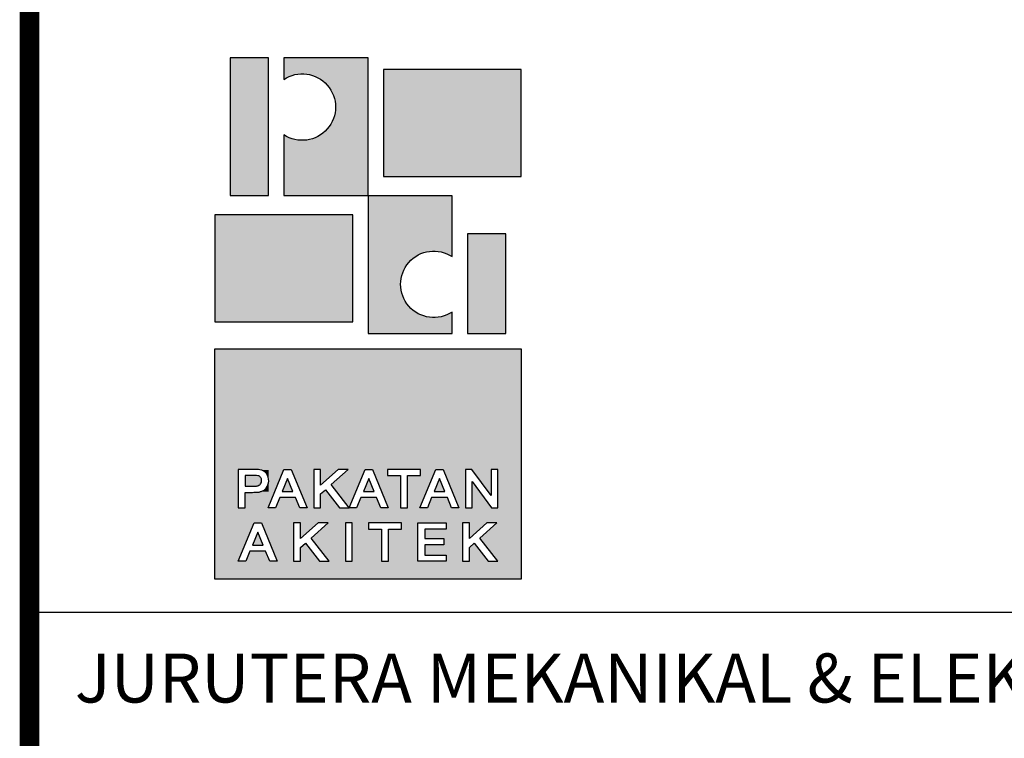
# Model space of a CAD drawing. Units: inches. Extents: x 582230 to 2243824, y -21550 to 587709.
# Drawn here: x 582230 to 606779, y 171784 to 189702 of the extents above; entities that cross this region are included whole.
import ezdxf

# ---------------------------------------------------------------- set-up
doc = ezdxf.new("R2010")
doc.units = ezdxf.units.IN
doc.header["$LTSCALE"] = 3.5
doc.header["$MEASUREMENT"] = 0
doc.layers.add('1-TB', color=8, linetype='Continuous')
doc.styles.add('ROMAND', font='ROMAND.shx', dxfattribs={"height": 2.4})

msp = doc.modelspace()

# ---------------------------------------------------------------- hatches: boundary and pattern name
at = {"layer": '1-TB'}
for color, points in [(250, [(587480.643504973, 185316.6591806141), (588434.8190712167, 185316.6591806141), (588434.8190712167, 188748.5580467453), (587480.643504973, 188748.5580467453)]), (58, [(594732.3778083473, 185790.6137914239), (594732.3778083473, 188462.305376877), (591297.3457699283, 188462.305376877), (591297.3457699283, 185790.6137914239)]), (58, [(590534.0053168752, 182164.7466397319), (590534.0053168752, 184836.4382251899), (587098.973278495, 184836.4382251899), (587098.973278495, 182164.7466397319)]), (250, [(593396.5320155867, 181878.4939698637), (594350.7075818304, 181878.4939698637), (594350.7075818304, 184359.3504420729), (593396.5320155867, 184359.3504420729)]), (250, [(588818.4102374099, 178487.7595397007), (588438.3553384431, 178487.759539691), (588438.3553382489, 177917.0916075011), (588581.9784635173, 177917.0916075108)])]:
    msp.add_hatch(color=color, dxfattribs=at).paths.add_polyline_path(points)
h = msp.add_hatch(color=250, dxfattribs=at)
edge = h.paths.add_edge_path()
edge.add_arc((589275.5361218083, 187523.1014706543), 828.9717924523547, -123.62496759788849, 123.6249675978886, ccw=False)
edge.add_line((588816.4892977531, 186832.8332285872), (588816.4892977531, 185316.6591806141))
edge.add_line((588816.4892977531, 185316.6591806141), (590915.6755434114, 185316.6591806141))
edge.add_line((590915.6755434114, 185316.6591806141), (590915.6755434114, 188748.5580467453))
edge.add_line((590915.6755434114, 188748.5580467453), (588816.4892977531, 188748.5580467453))
edge.add_line((588816.4892977531, 188748.5580467453), (588816.4892977531, 188213.3697127215))
h = msp.add_hatch(color=250, dxfattribs=at)
edge = h.paths.add_edge_path()
edge.add_arc((592555.814965034, 183103.9505459546), 828.9717924523547, 56.37503240211129, 303.6249675978886, ccw=False)
edge.add_line((593014.8617890893, 183794.2187880217), (593014.8617890893, 185313.5260083117))
edge.add_line((593014.8617890893, 185313.5260083117), (590915.6755434114, 185313.5260083117))
edge.add_line((590915.6755434114, 185313.5260083117), (590915.6755434114, 181878.4939698637))
edge.add_line((590915.6755434114, 181878.4939698637), (593014.8617890893, 181878.4939698637))
edge.add_line((593014.8617890893, 181878.4939698637), (593014.8617890893, 182413.6823038875))
h = msp.add_hatch(color=250, dxfattribs=at)
edge = h.paths.add_edge_path()
edge.add_line((588091.529867067, 178335.0914490968), (587849.9527923507, 178335.0914490968))
edge.add_line((587849.9527923507, 178335.0914490968), (587849.9527923507, 178072.1207913389))
edge.add_line((587849.9527923507, 178072.1207913389), (588090.9434297452, 178072.1207913389))
edge.add_arc((588003.3353382661, 179696.2842994473), 1626.524601339778, 273.0875672802341, 274.7207870009218)
edge.add_arc((588128.556617386, 178179.9252600506), 105.003945842656, 274.7207869832278, 292.4634199460203)
edge.add_arc((587759.4575297942, 179072.6208763436), 1070.995457094105, 292.4634199393045, 295.121288416866)
edge.add_arc((588204.7129839313, 178123.020903854), 22.19017145191328, 295.1212884673897, 323.4214034456256)
edge.add_arc((588073.4799168617, 178220.4071393806), 185.6104785208989, 323.4214034132059, 356.3212619689735)
edge.add_arc((588131.6287730841, 178216.668489731), 127.3415590082057, 356.3212619935595, 394.8965664285535)
edge.add_arc((588158.3285377676, 178235.2921250014), 94.7882607906783, 34.89656640279701, 82.97475543937179)
edge.add_arc((588073.249175461, 177544.8912475756), 790.411628311356, 82.97475544736365, 88.6747413143405)

# ---------------------------------------------------------------- linework, layer by layer
at = {"layer": '1-TB', "color": 4}
for p, q in [((582473.5901983602, 174927.276705242), (634624.0151704164, 174927.276705242)), ((582473.6658514371, 174927.276705242), (634624.0908234078, 174927.276705242))]:
    msp.add_line(p, q, dxfattribs=at)
at = {"layer": '1-TB', "color": 6, "const_width": 488.4587374464559}
msp.add_lwpolyline([(634624.0908233784, 49458.9797802195), (634624.0908233784, 337174.0033823363), (582473.7415044252, 337174.0033823363), (582473.7415044252, 49458.9797802195)], dxfattribs=at)
at = {"layer": '1-TB', "color": 250}
for points in [[(587480.643504973, 185316.6591806141), (588434.8190712167, 185316.6591806141), (588434.8190712167, 188748.5580467453), (587480.643504973, 188748.5580467453)], [(593396.5320155867, 181878.4939698637), (594350.7075818304, 181878.4939698637), (594350.7075818304, 184359.3504420729), (593396.5320155867, 184359.3504420729)], [(587098.973278495, 175754.4192134994), (587098.973278495, 181496.8237433711), (594732.3778083473, 181496.8237433711), (594732.3778083473, 175754.4192134994)], [(589106.8168536578, 177784.5780770702), (588713.4249075807, 177784.5780770702), (588609.4362694122, 177533.5839734716), (588423.0885294453, 177533.5839734716), (588818.4102372739, 178487.7595397007), (589001.8315239646, 178487.7595397007), (589397.1532317931, 177533.5839734716), (589210.8054918264, 177533.5839734716)], [(590418.6815605002, 178487.7595397007), (590170.4856512948, 178487.7595397007), (589733.0230310643, 178097.8318092379), (589733.0230310643, 178487.7595397007), (589561.2714292085, 178487.7595397007), (589561.2714292085, 177533.5839734716), (589733.0230310643, 177533.5839734716), (589733.0230310643, 177876.6049818333), (589853.401865155, 177983.9033963836), (590204.9649139554, 177533.5839734716), (590444.2208472905, 177533.5839734716), (589994.483714328, 178109.6552268479)], [(591127.9491715028, 177784.5780770702), (590734.5572254453, 177784.5780770702), (590630.5685872572, 177533.5839734716), (590444.2208472905, 177533.5839734716), (590839.5425551578, 178487.7595397007), (591022.9638418097, 178487.7595397007), (591418.2855496382, 177533.5839734716), (591231.9378096715, 177533.5839734716)], [(592223.6097274644, 178487.7595397007), (591403.0187405434, 178487.7595397007), (591403.0187405434, 178335.0914490968), (591727.438433037, 178335.0914490968), (591727.438433037, 177533.5839734716), (591899.1900349706, 177533.5839734716), (591899.1900349706, 178335.0914490968), (592223.6097274644, 178335.0914490968)], [(592892.071242679, 177784.5780770702), (592498.6792966214, 177784.5780770702), (592394.6906584334, 177533.5839734716), (592208.3429184665, 177533.5839734716), (592603.664626334, 178487.7595397007), (592787.0859129858, 178487.7595397007), (593182.4076208533, 177533.5839734716), (592996.0598808476, 177533.5839734716)], [(593981.3982944916, 177835.1724325123), (593500.6569939469, 178487.7595397007), (593342.7091159122, 178487.7595397007), (593342.7091159122, 177533.5839734716), (593514.4607179041, 177533.5839734716), (593514.4607179041, 178187.0679092532), (593995.862685057, 177533.5839734716), (594153.1498964641, 177533.5839734716), (594153.1498964641, 178487.7595397007), (593981.3982944916, 178487.7595397007)], [(588776.6763808582, 177937.2461676692), (589043.5653803804, 177937.2461676692), (588910.1208806776, 178259.3369575509)], [(590797.8086986061, 177937.2461676692), (591064.6976982254, 177937.2461676692), (590931.2531984255, 178259.3369575509)], [(592561.9307697823, 177937.2461676692), (592828.8197694016, 177937.2461676692), (592695.3752696016, 178259.3369575509)], [(588361.9295146879, 176449.7438647399), (587968.5375685137, 176449.7438647399), (587864.5489303451, 176198.7497611267), (587678.2011903783, 176198.7497611267), (588073.5228983234, 177152.9253273607), (588256.9441848975, 177152.9253273607), (588652.265892726, 176198.7497611267), (588465.9181527593, 176198.7497611267)], [(589916.9865559556, 177152.9253273607), (589668.7906468475, 177152.9253273607), (589231.328026617, 176762.9975968979), (589231.328026617, 177152.9253273607), (589059.5764246639, 177152.9253273607), (589059.5764246639, 176198.7497611267), (589231.328026617, 176198.7497611267), (589231.328026617, 176541.7707695079), (589351.7068607076, 176649.0691840436), (589703.2699095081, 176198.7497611267), (589942.5258427459, 176198.7497611267), (589492.7887098807, 176774.8210145079)], [(590349.8363746644, 176198.7497611267), (590521.5879766368, 176198.7497611267), (590521.5879766368, 177152.9253273607), (590349.8363746644, 177152.9253273607)], [(591749.4894955151, 177152.9253273607), (590928.8985085553, 177152.9253273607), (590928.8985085553, 177000.2572367666), (591253.318201049, 177000.2572367666), (591253.318201049, 176198.7497611267), (591425.0698029049, 176198.7497611267), (591425.0698029049, 177000.2572367666), (591749.4894955151, 177000.2572367666)], [(592328.5516293088, 176351.4178517306), (592862.8899464442, 176351.4178517306), (592862.8899464442, 176198.7497611267), (592156.800027453, 176198.7497611267), (592156.800027453, 177152.9253273607), (592862.8899464442, 177152.9253273607), (592862.8899464442, 177000.2572367666), (592328.5516293088, 177000.2572367666), (592328.5516293088, 176764.8472421982), (592805.6394124015, 176764.8472421982), (592805.6394124015, 176612.179151604), (592328.5516293088, 176612.179151604)], [(594127.6106096738, 177152.9253273607), (593879.4147004684, 177152.9253273607), (593441.9520802379, 176762.9975968979), (593441.9520802379, 177152.9253273607), (593270.2004782654, 177152.9253273607), (593270.2004782654, 176198.7497611267), (593441.9520802379, 176198.7497611267), (593441.9520802379, 176541.7707695079), (593562.3309143286, 176649.0691840436), (593913.8939631097, 176198.7497611267), (594153.1498964641, 176198.7497611267), (593703.4127634822, 176774.8210145079)], [(588031.7890417911, 176602.411955334), (588298.678041391, 176602.411955334), (588165.233541591, 176924.5027452158)]]:
    msp.add_lwpolyline(points, close=True, dxfattribs=at)
for points in [[(588816.4892977531, 188213.3697127215, -1.865968239608304), (588816.4892977531, 186832.8332285872), (588816.4892977531, 185316.6591806141), (590915.6755434114, 185316.6591806141), (590915.6755434114, 188748.5580467453), (588816.4892977531, 188748.5580467453)], [(593014.8617890893, 182413.6823038875, -1.865968239608304), (593014.8617890893, 183794.2187880217), (593014.8617890893, 185313.5260083117), (590915.6755434114, 185313.5260083117), (590915.6755434114, 181878.4939698637), (593014.8617890893, 181878.4939698637)], [(588030.0522539747, 177917.0916075108, 0.02060123280844465), (588176.4799636729, 177923.1273518211, 0.07757187499365557), (588253.7283462335, 177941.8044332406, 0.01159765894635998), (588305.6635024998, 177964.7022883141, 0.1241140161118489), (588371.8481038243, 178018.8185057929, 0.144546992257876), (588437.7783777486, 178198.7025145844, 0.1699242337194538), (588388.0057287002, 178376.8610926491, 0.2129131654659624), (588215.3110105307, 178480.890663085, 0.03249287075720415), (588099.9660911764, 178487.7595397007), (587678.2011903783, 178487.7595397007), (587678.2011903783, 177533.5839734716), (587849.9527923507, 177533.5839734716), (587849.9527923507, 177917.0916075108)], [(588091.529867067, 178335.0914490968), (587849.9527923507, 178335.0914490968), (587849.9527923507, 178072.1207913389), (588090.9434297452, 178072.1207913389, 0.007126386018684939), (588137.1984510089, 178075.2775302417, 0.07757187499385702), (588168.677943676, 178082.8886287238, 0.01159765894636215), (588214.133507475, 178102.9296757874, 0.1241140161118558), (588222.5325824381, 178109.7972274317, 0.144546992257866), (588258.7079444242, 178208.4980024656, 0.169924233719509), (588236.0725575613, 178289.5201783505, 0.2129131654659254), (588169.9217722234, 178329.3687496144, 0.02487600949261652)]]:
    msp.add_lwpolyline(points, format="xyb", close=True, dxfattribs=at)
at = {"layer": '1-TB', "color": 58}
for points in [[(594732.3778083473, 185790.6137914239), (594732.3778083473, 188462.305376877), (591297.3457699283, 188462.305376877), (591297.3457699283, 185790.6137914239)], [(590534.0053168752, 182164.7466397319), (590534.0053168752, 184836.4382251899), (587098.973278495, 184836.4382251899), (587098.973278495, 182164.7466397319)]]:
    msp.add_lwpolyline(points, close=True, dxfattribs=at)
at = {"layer": '1-TB', "color": 250}
for points in [[(587098.9732784891, 181496.8237433735), (594732.3778083473, 181496.8237433735), (587098.9732784891, 179571.1214784364), (594732.3778083473, 179571.1214784364)], [(587098.9732784891, 179571.1214784364), (587098.9732784891, 178487.7595397007), (594732.3778083473, 179571.1214784364), (594732.3778083473, 178487.7595397007)], [(587678.2011903771, 178487.7595397007), (587098.9732784891, 178487.7595397007), (587678.2011903771, 176198.7497611267), (587098.9732784891, 176198.7497611267)], [(588109.7243961474, 178487.7595397007), (588438.3553384517, 178487.75953964), (588231.8473061533, 178478.2823150064), (588438.3553384517, 178470.1144815175)], [(588231.8473061533, 178478.2823150064), (588438.3553384517, 178470.1144815175), (588317.4759220749, 178444.3299610281), (588438.3553384517, 178444.3299609965)], [(589001.8315239659, 178487.7595397007), (589561.2714292135, 178487.7595397007), (589397.1532317981, 177533.5839734716), (589561.2714292135, 177533.5839734716)], [(589733.0230310692, 178487.7595397007), (590170.48565129, 178487.7595397007), (589733.0230310692, 178097.8318092355)], [(590418.6815605003, 178487.7595397007), (590839.5425551506, 178487.7595397007), (589994.4837143342, 178109.6552268454), (590444.2208472881, 177533.5839734716)], [(591403.0187405434, 178487.7595397007), (591022.963841805, 178487.7595397007), (591403.0187405434, 178335.0914490968), (591086.2153150861, 178335.0914490968)], [(592223.6097274681, 178487.7595397007), (592603.664626328, 178487.7595397007), (592223.6097274681, 178335.0914490968), (592540.413153047, 178335.0914490968)], [(592787.0859129824, 178487.7595397007), (593342.7091159185, 178487.7595397007), (593182.4076208449, 177533.5839734716), (593342.7091159185, 177533.5839734716)], [(593500.6569939555, 178487.7595397007), (593981.398294482, 177835.1724325111), (593981.398294482, 178487.7595397007)], [(594153.1498964593, 178487.7595397007), (594732.3778083473, 178487.7595397007), (594153.1498964593, 176198.7497611267), (594732.3778083473, 176198.7497611267)], [(588317.4759220749, 178444.3299610281), (588438.3553384517, 178444.3299609965), (588367.6779860349, 178402.2651885386), (588438.3553384517, 178402.2651885313)], [(588367.6779860349, 178402.2651885386), (588438.3553384517, 178402.2651885313), (588403.6239750031, 178351.7387169836), (588438.3553384517, 178351.7387169678)], [(588403.6239750031, 178351.7387169836), (588438.3553384517, 178351.7387169678), (588422.6895076355, 178309.014303841), (588438.3553384517, 178309.0143038483)], [(588422.6895076355, 178309.014303841), (588438.3553384517, 178309.0143038483), (588438.3553383304, 178216.6610257019)], [(588910.1208806692, 178259.3369575533), (588776.6763808655, 177937.2461676704), (589043.5653803817, 177937.2461676704)], [(590931.2531985384, 178259.3369575533), (590797.808698735, 177937.2461676704), (591064.6976982206, 177937.2461676704)], [(591727.4384330323, 178335.0914490968), (591086.2153150861, 178335.0914490968), (591727.4384330323, 177533.5839734716), (591418.2855496372, 177533.5839734716)], [(591899.1900349793, 178335.0914490968), (592540.413153047, 178335.0914490968), (591899.1900349793, 177533.5839734716), (592208.3429184655, 177533.5839734716)], [(592695.3752697159, 178259.3369575533), (592561.9307699123, 177937.2461676704), (592828.8197693981, 177937.2461676704)], [(588317.4759220749, 177962.8822794076), (588438.3553384517, 177962.8822794379), (588367.6779860349, 178004.9470519031), (588438.3553384517, 178004.9470519116)], [(588367.6779860349, 178004.9470519031), (588438.3553384517, 178004.9470519116), (588403.6239750031, 178055.4735234594), (588438.3553384517, 178055.4735234667)], [(588403.6239750031, 178055.4735234594), (588438.3553384517, 178055.4735234667), (588422.6895076355, 178098.197936602), (588438.3553384517, 178098.1979365935)], [(588422.6895076355, 178098.197936602), (588438.3553384517, 178098.1979365935), (588438.3553383304, 178190.5512147338)], [(589733.0230310692, 177533.5839734716), (589733.0230310692, 177876.6049818357), (590204.9649139629, 177533.5839734716), (589853.4018651502, 177983.9033963884)], [(593514.4607178958, 178187.0679092532), (593514.4607178958, 177533.5839734716), (593995.8626850535, 177533.5839734716)], [(587849.9527923544, 177917.0916075108), (588581.9784635175, 177917.0916075108), (587849.9527923544, 177533.5839734716), (588423.0885294492, 177533.5839734716)], [(588109.7243961474, 177919.452700735), (588438.3553384517, 177919.4527007958), (588231.8473061533, 177928.9299254354), (588438.3553384517, 177937.0977589254)], [(588231.8473061533, 177928.9299254354), (588438.3553384517, 177937.0977589254), (588317.4759220749, 177962.8822794076), (588438.3553384517, 177962.8822794379)], [(588609.4362694146, 177533.5839734716), (588713.4249075844, 177784.5780770678), (589210.8054918326, 177533.5839734716), (589106.8168536627, 177784.5780770678)], [(590630.5685872537, 177533.5839734716), (590734.5572254539, 177784.5780770678), (591231.9378096715, 177533.5839734716), (591127.9491715018, 177784.5780770678)], [(592394.690658431, 177533.5839734716), (592498.6792966312, 177784.5780770678), (592996.059880849, 177533.5839734716), (592892.0712426791, 177784.5780770678)], [(587678.2011903771, 177533.5839734716), (587678.2011903771, 177152.9253273631), (594153.1498964593, 177533.5839734716), (594153.1498964593, 177152.9253273631)], [(588073.5228983308, 177152.9253273631), (587678.2011903771, 177152.9253273631), (587678.2011903771, 176198.7497611267)], [(588256.944184894, 177152.9253273631), (589059.5764246725, 177152.9253273631), (588652.2658927261, 176198.7497611267), (589059.5764246725, 176198.7497611267)], [(589231.3280266195, 177152.9253273631), (589668.7906468404, 177152.9253273631), (589231.3280266195, 176762.9975968979)], [(589916.9865559593, 177152.9253273631), (590349.8363746633, 177152.9253273631), (589492.7887098845, 176774.8210145079), (590349.8363746633, 176774.8210145079)], [(590928.8985085567, 177152.9253273631), (590521.5879766406, 177152.9253273631), (590928.8985085567, 177000.2572367678), (590521.5879766406, 177000.2572367678)], [(591253.3182010455, 177000.2572367678), (590521.5879766406, 177000.2572367678), (591253.3182010455, 176198.7497611267), (590521.5879766406, 176198.7497611267)], [(591425.0698029012, 177000.2572367678), (592156.800027458, 177000.2572367678), (591425.0698029012, 176198.7497611267), (592156.800027458, 176198.7497611267)], [(591749.4894955116, 177152.9253273631), (592156.800027458, 177152.9253273631), (591749.4894955116, 177000.2572367678), (592156.800027458, 177000.2572367678)], [(592328.5516293138, 177000.2572367678), (593270.2004782632, 177000.2572367678), (592328.5516293138, 176764.8472421969), (593270.2004782632, 176764.8472421969)], [(592862.8899464381, 177152.9253273631), (593270.2004782632, 177152.9253273631), (592862.8899464381, 177000.2572367678), (593270.2004782632, 177000.2572367678)], [(593441.9520802405, 177152.9253273631), (593879.4147004613, 177152.9253273631), (593441.9520802405, 176762.9975968979)], [(593703.412763475, 176774.8210145079), (594127.6106096715, 177152.9253273631), (594153.1498964593, 176198.7497611267), (594153.1498964593, 177152.9253273631)], [(588165.2335415971, 176924.5027452158), (588031.7890417937, 176602.411955334), (588298.6780413098, 176602.411955334)], [(589492.7887098845, 176774.8210145079), (590349.8363746633, 176774.8210145079), (589942.5258427473, 176198.7497611267), (590349.8363746633, 176198.7497611267)], [(592805.6394124053, 176764.8472421969), (593270.2004782632, 176764.8472421969), (592805.6394124053, 176612.1791516016), (593270.2004782632, 176612.1791516016)], [(589231.3280266195, 176198.7497611267), (589231.3280266195, 176541.7707695055), (589703.2699095131, 176198.7497611267), (589351.7068607004, 176649.0691840448)], [(592328.5516293138, 176612.1791516016), (593270.2004782632, 176612.1791516016), (592328.5516293138, 176351.4178517293), (593270.2004782632, 176351.4178517293)], [(593441.9520802405, 176198.7497611267), (593441.9520802405, 176541.7707695055), (593913.8939631036, 176198.7497611267), (593562.3309143214, 176649.0691840448)], [(587864.5489303428, 176198.7497611267), (587968.5375685126, 176449.7438647314), (588465.9181527606, 176198.7497611267), (588361.9295145909, 176449.7438647314)], [(592862.8899464381, 176351.4178517293), (593270.2004782632, 176351.4178517293), (592862.8899464381, 176198.7497611267), (593270.2004782632, 176198.7497611267)], [(587098.9732784891, 176198.7497611267), (587098.9732784891, 175754.4192134994), (594732.3778083473, 176198.7497611267), (594732.3778083473, 175754.4192134994)]]:
    msp.add_solid(points, dxfattribs=at)

# ---------------------------------------------------------------- texts
at = {"layer": '1-TB', "color": 3, "style": 'ROMAND'}
msp.add_text('JURUTERA MEKANIKAL & ELEKTRIKAL :', height=1221.148615098906, dxfattribs=at).set_placement((583606.3514562167, 172677.181003321))

doc.saveas('drawing.dxf')
